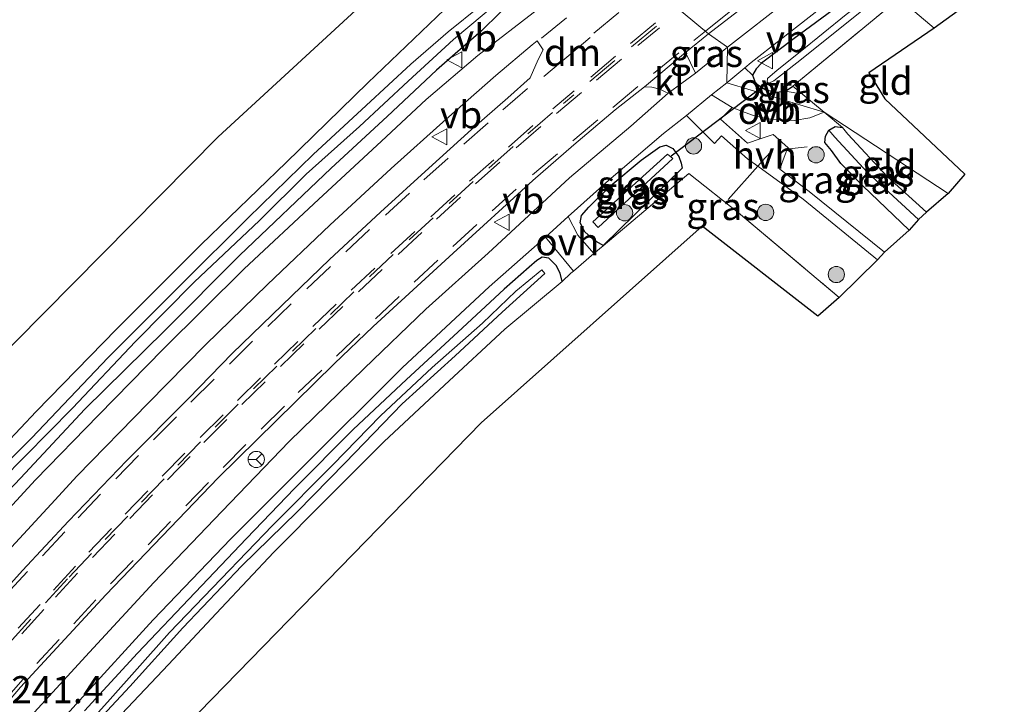
# Model space of a CAD drawing. Units: metres. Extents: x 239992 to 244425, y 456248 to 462502.
# Drawn here: x 241817 to 241908, y 459102 to 459165 of the extents above; entities that cross this region are included whole.
import ezdxf
from ezdxf.enums import TextEntityAlignment as Align

# ---------------------------------------------------------------- set-up
doc = ezdxf.new("R2010")
doc.units = ezdxf.units.M
doc.linetypes.add('IE-TERREINAFSCHEIDING', pattern=[10, 8, -2])
doc.linetypes.add('VW-3-9_STREEP', pattern=[12, 3, -9])
doc.layers.get('0').update_dxf_attribs({"lineweight": 25})
for name, color, linetype, lineweight in [('B-ME-AM-KILOMETR-S-B1', 7, 'Continuous', 18), ('B-ME-GR-BOOM-S-B1', 93, 'Continuous', 18), ('B-ME-IE-GRASLAND-GV-B6', 93, 'Continuous', 18), ('B-ME-IE-GRONDWERKLIJN-GROND_INGERICHT-GV-B6', 253, 'Continuous', 18), ('B-ME-IE-HULPGEOMETRIE-L-B1', 53, 'Continuous', 18), ('B-ME-IE-TERREINAFSCHEIDING-DOORGANG-L-B1', 8, 'IE-TERREINAFSCHEIDING-KUNSTMATIG-OPEN', 18), ('B-ME-IE-TERREINAFSCHEIDING-RASTERHEKWERK-L-B1', 8, 'IE-TERREINAFSCHEIDING', 18), ('B-ME-OG-WATER-GV-B6', 153, 'Continuous', 18), ('B-ME-VH-VERH_SOORT-BITUMEN-GV-B6', 8, 'IE-TERREINAFSCHEIDING-NATUURLIJK-HOUTWAL', 18), ('B-ME-VH-VERH_SOORT-HALF_VERHARDING-GV-B6', 8, 'IE-TERREINAFSCHEIDING-NATUURLIJK-HOUTWAL', 18), ('B-ME-VH-VERH_SOORT-KLINKERS-GV-B6', 8, 'IE-TERREINAFSCHEIDING-NATUURLIJK-HOUTWAL', 18), ('B-ME-VH-VERH_SOORT-ONVERHARD-GV-B6', 8, 'Continuous', 18), ('B-ME-VW-MARKERING-39STREEP-015-L-B1', 255, 'VW-3-9_STREEP', 18), ('B-ME-VW-MARKERING-DRIEHOEK-L-B1', 7, 'VW-HAAIETAND70-R-B', 18), ('B-ME-VW-MEUBILAIR_WEGMEUBILAIR-RONA-S-B1', 8, 'Continuous', 18), ('B-ME-VW-MEUBILAIR_WEGMEUBILAIR-VERKEERSBORD-S-B1', 8, 'Continuous', 18)]:
    doc.layers.add(name, color=color, linetype=linetype, lineweight=lineweight)
for name, color, linetype in [('B-ME-GW-INSTEEKWATERGANG-L-B1', 10, 'Continuous'), ('B-ME-GW-WATERGANG-GREPPEL-L-B1', 10, 'Continuous'), ('B-ME-KG-KADASTRAAL-OPNAMEDTMGRENS-L-B1', 10, 'Continuous'), ('B-ME-KW-DUIKER-L-B1', 10, 'Continuous')]:
    doc.layers.add(name, color=color, linetype=linetype)
doc.styles.add('NLCS-ISO', font='NLCS-ISO.TTF')
doc.linetypes.add('IE-TERREINAFSCHEIDING-KUNSTMATIG-OPEN', pattern='A,7,-1.5,[67,NLCS.SHX,S=0.75,R=0,X=0,Y=0],-1.5', length=10)
doc.linetypes.add('IE-TERREINAFSCHEIDING-NATUURLIJK-HOUTWAL', pattern='A,7,-1.5,[67,NLCS.SHX,S=0.75,R=45,X=0,Y=0],-1.5,7,-1.5,[70,NLCS.SHX,S=0.75,R=0,X=0,Y=0],-1.5', length=20)
doc.linetypes.add('VW-HAAIETAND70-R-B', pattern='A,0,-0.5,[153,NLCS.SHX,S=1,R=180,X=-0.375,Y=0],-0.5', length=1)

# ---------------------------------------------------------------- blocks, each defined once
blk = doc.blocks.new('boom')
h = blk.add_hatch(color=256)
edge = h.paths.add_edge_path()
edge.add_arc((0, 0), 0.75, 0, 360)
blk.add_circle((0, 0), 0.75)
blk = doc.blocks.new('verkeersbord')
for p, q in [((0, 0.75), (-0.75, -0.625)), ((0.75, -0.625), (0, 0.75)), ((-0.75, -0.625), (0.75, -0.625))]:
    blk.add_line(p, q)
blk = doc.blocks.new('wegwijzer')
for q in [(-0.53, -0.53), (0, 0.75), (0.53, -0.53)]:
    blk.add_line((0, 0), q)
blk.add_circle((0, 0), 0.75)

msp = doc.modelspace()

# ---------------------------------------------------------------- linework, layer by layer
at = {"layer": 'B-ME-GW-INSTEEKWATERGANG-L-B1'}
msp.add_line((241870.54, 459144.124, 23.378), (241877.835, 459151.258, 23.398), dxfattribs=at)
for points in [[(241916.608, 459184.327, 23.549), (241906.148, 459176.594, 23.493), (241894.325, 459167.777, 23.401), (241888.156, 459163.248, 23.417), (241885.157, 459160.966, 23.397), (241884.643, 459160.436, 23.425), (241884.324, 459159.841, 23.425), (241884.606, 459159.105, 23.445), (241885.561, 459158.511, 23.445), (241886.458, 459158.278, 23.413), (241887.359, 459158.374, 23.361), (241888.033, 459158.85, 23.377)], [(241856.629, 459166.587, 23.621), (241857.464, 459167.326, 23.525), (241858.577, 459168.015, 23.517), (241859.325, 459168.316, 23.573), (241860.164, 459168.567, 23.577), (241860.855, 459168.524, 23.609), (241861.54, 459168.187, 23.673), (241861.955, 459167.512, 23.694), (241861.927, 459166.774, 23.767), (241861.733, 459166.277, 23.701), (241861.008, 459165.595, 23.661), (241859.309, 459163.943, 23.767), (241855.174, 459160.32, 23.767), (241850.609, 459156.041, 23.844), (241845.447, 459151.273, 23.759), (241837, 459143.207, 23.71), (241830.116, 459136.293, 23.71), (241822.735, 459129.036, 23.633), (241816.791, 459122.652, 23.564), (241810.478, 459116.035, 23.552), (241803.831, 459108.94, 23.512), (241798.704, 459102.617, 23.443), (241794.094, 459097.227, 23.439)], [(241856.629, 459166.587, 23.621), (241848.852, 459159.142, 23.617), (241841.304, 459151.799, 23.613), (241833.471, 459144.235, 23.524), (241825.643, 459136.416, 23.54), (241818.255, 459128.83, 23.585), (241810.975, 459121.134, 23.467), (241803.316, 459113.069, 23.403), (241795.785, 459104.659, 23.273), (241790.215, 459097.897, 23.277), (241781.185, 459086.902, 23.192), (241774.69, 459078.103, 23.115), (241768.108, 459069.412, 23.058), (241754.786, 459049.041, 22.933)], [(241898.779, 459145.534, 23.589), (241894.502, 459149.645, 23.581), (241892.476, 459151.705, 23.536), (241891.608, 459152.898, 23.504), (241891.007, 459153.645, 23.431), (241891.059, 459154.23, 23.435), (241891.357, 459154.763, 23.435), (241891.931, 459155.102, 23.435), (241892.611, 459155.019, 23.435)], [(241870.54, 459144.124, 23.378), (241869.759, 459144.603, 23.358), (241868.843, 459145.381, 23.346), (241868.418, 459146.23, 23.346), (241868.531, 459146.914, 23.346), (241869.226, 459147.669, 23.346), (241871.263, 459149.665, 23.346), (241874.046, 459151.996, 23.439), (241875.775, 459153.244, 23.398), (241876.352, 459153.382, 23.403), (241876.963, 459153.086, 23.403), (241877.526, 459152.334, 23.403), (241877.734, 459151.741, 23.407), (241877.835, 459151.258, 23.398)], [(241866.772, 459140.819, 23.479), (241866.585, 459141.595, 23.455), (241866.215, 459142.299, 23.39), (241865.534, 459142.955, 23.37), (241864.926, 459143.058, 23.37), (241864.412, 459142.76, 23.37), (241863.722, 459142.136, 23.37), (241861.398, 459140.105, 23.366), (241857.15, 459136.143, 23.318), (241852.409, 459131.768, 23.362), (241847.478, 459127.169, 23.297), (241842.078, 459121.712, 23.249), (241837.63, 459117.105, 23.237), (241832.895, 459112.123, 23.208), (241827.592, 459106.519, 23.188), (241822.711, 459101.207, 23.18)]]:
    msp.add_polyline3d(points, dxfattribs=at)
at = {"layer": 'B-ME-GW-WATERGANG-GREPPEL-L-B1'}
msp.add_polyline3d([(241899.621, 459146.525, 22.799), (241894.927, 459150.878, 22.807), (241891.925, 459154.114, 22.816)], dxfattribs=at)
at = {"layer": 'B-ME-IE-GRASLAND-GV-B6'}
for points in [[(241910.524, 459183.93, 23.746), (241903.355, 459178.802, 23.702), (241895.229, 459172.78, 23.581), (241887.693, 459166.891, 23.541), (241882.008, 459162.42, 23.541), (241880.249, 459163.664, 23.648), (241883.343, 459166.041, 23.828), (241891.139, 459172.216, 23.849), (241895.117, 459175.246, 23.861), (241903.099, 459181.27, 23.912), (241911.07, 459187.309, 23.944)], [(241916.608, 459184.327, 23.549), (241906.148, 459176.594, 23.493), (241894.325, 459167.777, 23.401), (241888.156, 459163.248, 23.417), (241885.157, 459160.966, 23.397), (241884.643, 459160.436, 23.425), (241884.324, 459159.841, 23.425), (241883.626, 459160.532, 23.454), (241884.211, 459161.015, 23.449), (241892.225, 459167.333, 23.473), (241901.629, 459174.492, 23.577), (241911.559, 459181.588, 23.637)], [(241918.94, 459182.598, 23.485), (241906.98, 459173.815, 23.573), (241897.907, 459166.896, 23.431), (241896.761, 459166.022, 23.413), (241888.033, 459158.85, 23.377), (241887.359, 459158.374, 23.361), (241886.458, 459158.278, 23.413), (241885.561, 459158.511, 23.445), (241884.606, 459159.105, 23.445), (241884.324, 459159.841, 23.425), (241884.643, 459160.436, 23.425), (241885.157, 459160.966, 23.397), (241888.156, 459163.248, 23.417), (241894.325, 459167.777, 23.401), (241906.148, 459176.594, 23.493), (241916.608, 459184.327, 23.549)], [(241915.402, 459182.112, 22.988), (241905.962, 459175.297, 22.964), (241897.82, 459169.095, 22.844), (241892.957, 459165.455, 22.607), (241888.725, 459162.014, 22.607), (241886.59, 459160.314, 22.591), (241885.696, 459159.532, 22.591), (241885.673, 459159.21, 22.591)], [(241885.673, 459159.21, 22.591), (241885.826, 459159.121, 22.591), (241886.277, 459159.322, 22.603), (241888.825, 459161.334, 22.671), (241895.779, 459166.918, 22.764), (241901.864, 459171.527, 22.84), (241910.845, 459178.191, 22.984)], [(241856.629, 459166.587, 23.621), (241857.464, 459167.326, 23.525), (241858.577, 459168.015, 23.517), (241859.325, 459168.316, 23.573), (241860.164, 459168.567, 23.577), (241860.855, 459168.524, 23.609), (241861.54, 459168.187, 23.673), (241861.955, 459167.512, 23.694), (241861.927, 459166.774, 23.767), (241861.733, 459166.277, 23.701), (241861.008, 459165.595, 23.661), (241859.309, 459163.943, 23.767), (241855.174, 459160.32, 23.767), (241850.609, 459156.041, 23.844), (241845.447, 459151.273, 23.759), (241837, 459143.207, 23.71), (241830.116, 459136.293, 23.71), (241822.735, 459129.036, 23.633), (241816.791, 459122.652, 23.564), (241810.478, 459116.035, 23.552), (241803.831, 459108.94, 23.512), (241798.704, 459102.617, 23.443), (241794.094, 459097.227, 23.439)], [(241790.215, 459097.897, 23.277), (241795.785, 459104.659, 23.273), (241803.316, 459113.069, 23.403), (241810.975, 459121.134, 23.467), (241818.255, 459128.83, 23.585), (241825.643, 459136.416, 23.54), (241833.471, 459144.235, 23.524), (241841.304, 459151.799, 23.613), (241848.852, 459159.142, 23.617), (241856.629, 459166.587, 23.621)], [(241812.837, 459120.267, 22.844), (241821.598, 459129.111, 22.892), (241827.413, 459135.283, 22.888), (241832.816, 459140.738, 22.888), (241838.829, 459146.43, 22.888), (241843.148, 459150.726, 22.909), (241848.054, 459155.121, 22.957), (241852.571, 459159.288, 22.957), (241856.74, 459163.149, 22.807), (241859.56, 459165.497, 22.767), (241861.143, 459166.763, 22.767), (241860.638, 459167.364, 22.767), (241859.233, 459166.249, 22.791), (241856.232, 459163.841, 22.791), (241852.789, 459160.867, 22.811), (241848.681, 459157.055, 22.807), (241843.786, 459152.52, 22.807), (241837.813, 459146.683, 22.807), (241831.733, 459140.654, 22.803), (241824.886, 459133.792, 22.852), (241817.807, 459126.348, 22.832), (241813.824, 459122.368, 22.787)], [(241864.476, 459165.907, 23.778), (241858.972, 459161.678, 23.799), (241854.208, 459157.602, 23.795), (241850.096, 459153.761, 23.803), (241844.275, 459148.392, 23.718), (241837.438, 459141.976, 23.67), (241829.945, 459134.564, 23.637), (241823.981, 459128.48, 23.589), (241818.179, 459122.513, 23.573), (241812.18, 459116.03, 23.573)], [(241810.478, 459116.035, 23.552), (241816.791, 459122.652, 23.564), (241822.735, 459129.036, 23.633), (241830.116, 459136.293, 23.71), (241837, 459143.207, 23.71), (241845.447, 459151.273, 23.759), (241850.609, 459156.041, 23.844), (241855.174, 459160.32, 23.767), (241859.309, 459163.943, 23.767), (241861.008, 459165.595, 23.661)], [(241811.897, 459111.928, 23.637), (241819.621, 459120.251, 23.67), (241822.031, 459122.884, 23.702), (241828.575, 459129.593, 23.755), (241833.867, 459134.97, 23.763), (241839.579, 459140.52, 23.791), (241845.34, 459146.015, 23.848), (241850.988, 459151.233, 23.852), (241856.048, 459155.782, 23.868), (241860.631, 459159.818, 23.892), (241863.999, 459162.647, 23.876), (241864.461, 459163.009, 23.881), (241865.014, 459162.172, 23.925), (241864.549, 459161.306, 23.969), (241863.814, 459159.611, 24.034), (241861.753, 459157.761, 24.107), (241858.386, 459154.83, 24.075), (241854.475, 459151.28, 24.01), (241850, 459147.204, 24.026), (241845.315, 459142.841, 24.018), (241840.935, 459138.613, 24.022), (241836.337, 459134.177, 23.965), (241832.283, 459130.004, 23.998), (241826.605, 459124.288, 23.981), (241821.215, 459118.71, 23.896), (241816.971, 459114.145, 23.836), (241812.556, 459109.267, 23.807)], [(241882.008, 459162.42, 23.541), (241879.067, 459160.042, 23.528), (241878.129, 459161.933, 23.767), (241880.249, 459163.664, 23.648), (241882.008, 459162.42, 23.541)], [(241811.085, 459096.679, 23.411), (241816.795, 459103.382, 23.479), (241817.886, 459104.562, 23.478), (241824.68, 459111.898, 23.498), (241835.03, 459122.686, 23.571), (241845.724, 459133.208, 23.62), (241849.336, 459136.666, 23.64), (241856.695, 459143.439, 23.69), (241864.059, 459150.128, 23.711), (241867.824, 459153.418, 23.746), (241871.642, 459156.647, 23.779), (241874.364, 459158.787, 23.802), (241875.042, 459158.731, 23.75), (241875.409, 459158.654, 23.759), (241875.883, 459158.494, 23.709), (241876.278, 459158.313, 23.646), (241876.539, 459158.177, 23.634)], [(241888.787, 459158.219, 23.334), (241888.401, 459158.192, 23.337), (241887.359, 459158.374, 23.361), (241888.033, 459158.85, 23.377), (241888.787, 459158.219, 23.334)], [(241876.539, 459158.177, 23.634), (241873.099, 459155.142, 23.682), (241867.428, 459150.373, 23.613), (241859.951, 459143.434, 23.524), (241854.172, 459138.265, 23.528), (241848.485, 459132.793, 23.528), (241841.58, 459126.043, 23.504), (241835.368, 459119.581, 23.431), (241829.09, 459113.046, 23.394), (241823.151, 459106.616, 23.354), (241817.052, 459099.928, 23.338)], [(241890.919, 459156.435, 23.31), (241892.611, 459155.019, 23.435), (241891.931, 459155.102, 23.435), (241891.357, 459154.763, 23.435), (241891.059, 459154.23, 23.435), (241891.007, 459153.645, 23.431), (241891.608, 459152.898, 23.504), (241892.476, 459151.705, 23.536), (241894.502, 459149.645, 23.581), (241898.779, 459145.534, 23.589), (241896.501, 459143.523, 23.621), (241889.55, 459149.126, 23.654), (241886.848, 459151.181, 23.651), (241887.159, 459152.029, 23.663), (241887.567, 459153.17, 23.714), (241886.212, 459154.36, 23.759), (241885.013, 459153.983, 23.765), (241883.855, 459153.58, 23.695), (241881.376, 459155.805, 23.629), (241882.451, 459156.854, 23.585), (241883.64, 459156.4, 23.654), (241884.401, 459156.134, 23.654), (241885.711, 459155.823, 23.593), (241886.841, 459155.696, 23.641), (241888.149, 459155.666, 23.581), (241889.603, 459155.927, 23.556), (241890.919, 459156.435, 23.31)], [(241878.242, 459156.118, 23.573), (241880.826, 459153.534, 23.633), (241881.473, 459154.241, 23.633), (241883.861, 459152.139, 23.641), (241884.814, 459151.442, 23.599), (241889.004, 459148.403, 23.605), (241895.857, 459142.803, 23.585), (241892.322, 459139.348, 23.257), (241883.031, 459147.14, 23.257), (241878.457, 459150.765, 23.381), (241870.54, 459144.114, 23.378), (241869.69, 459143.387, 23.384), (241868.222, 459145.089, 23.322), (241867.33, 459146.799, 23.501), (241871.055, 459150.147, 23.54), (241876.112, 459154.481, 23.641), (241878.242, 459156.118, 23.573)], [(241899.621, 459146.525, 22.799), (241898.779, 459145.534, 23.589), (241894.502, 459149.645, 23.581), (241892.476, 459151.705, 23.536), (241891.608, 459152.898, 23.504), (241891.007, 459153.645, 23.431), (241891.059, 459154.23, 23.435), (241891.357, 459154.763, 23.435), (241891.925, 459154.114, 22.816), (241894.927, 459150.878, 22.807), (241899.621, 459146.525, 22.799)], [(241899.621, 459146.525, 22.799), (241894.927, 459150.878, 22.807), (241891.925, 459154.114, 22.816), (241891.357, 459154.763, 23.435), (241891.931, 459155.102, 23.435), (241892.611, 459155.019, 23.435), (241893.109, 459154.416, 23.439), (241896.788, 459150.474, 23.334), (241900.368, 459147.204, 23.297), (241899.621, 459146.525, 22.799)], [(241876.963, 459153.086, 23.403), (241877.526, 459152.334, 23.403), (241877.734, 459151.741, 23.407), (241877.835, 459151.258, 23.398), (241870.54, 459144.124, 23.378), (241869.759, 459144.603, 23.358), (241868.843, 459145.381, 23.346), (241868.418, 459146.23, 23.346), (241868.531, 459146.914, 23.346), (241869.226, 459147.669, 23.346), (241871.263, 459149.665, 23.346), (241874.046, 459151.996, 23.439), (241875.775, 459153.244, 23.398), (241876.352, 459153.382, 23.403), (241876.963, 459153.086, 23.403)], [(241869.759, 459144.603, 23.358), (241870.54, 459144.124, 23.378), (241877.835, 459151.258, 23.398), (241877.734, 459151.741, 23.407), (241877.526, 459152.334, 23.403), (241876.963, 459153.086, 23.403), (241876.352, 459153.382, 23.403), (241875.775, 459153.244, 23.398), (241874.046, 459151.996, 23.439), (241871.263, 459149.665, 23.346), (241869.226, 459147.669, 23.346), (241868.531, 459146.914, 23.346), (241868.418, 459146.23, 23.346), (241868.843, 459145.381, 23.346), (241869.759, 459144.603, 23.358)], [(241869.598, 459146.31, 22.605), (241870.086, 459145.796, 22.605), (241876.983, 459152.166, 22.621), (241876.479, 459152.547, 22.621), (241869.598, 459146.31, 22.605)], [(241817.159, 459096.548, 23.233), (241822.253, 459102.137, 23.261), (241829.042, 459109.585, 23.228), (241836.213, 459117.079, 23.245), (241842.786, 459123.65, 23.334), (241852.029, 459132.88, 23.411), (241860.031, 459140.314, 23.423), (241865.219, 459144.902, 23.479), (241867.798, 459141.77, 23.396), (241867.567, 459141.572, 23.398), (241866.772, 459140.819, 23.479), (241866.585, 459141.595, 23.455), (241866.215, 459142.299, 23.39), (241865.534, 459142.955, 23.37), (241864.926, 459143.058, 23.37), (241864.412, 459142.76, 23.37), (241863.722, 459142.136, 23.37), (241861.398, 459140.105, 23.366), (241857.15, 459136.143, 23.318), (241852.409, 459131.768, 23.362), (241847.478, 459127.169, 23.297), (241842.078, 459121.712, 23.249), (241837.63, 459117.105, 23.237), (241832.895, 459112.123, 23.208), (241827.592, 459106.519, 23.188), (241822.711, 459101.207, 23.18)], [(241822.711, 459101.207, 23.18), (241827.592, 459106.519, 23.188), (241832.895, 459112.123, 23.208), (241837.63, 459117.105, 23.237), (241842.078, 459121.712, 23.249), (241847.478, 459127.169, 23.297), (241852.409, 459131.768, 23.362), (241857.15, 459136.143, 23.318), (241861.398, 459140.105, 23.366), (241863.722, 459142.136, 23.37), (241864.412, 459142.76, 23.37), (241864.926, 459143.058, 23.37), (241865.534, 459142.955, 23.37), (241866.215, 459142.299, 23.39), (241866.585, 459141.595, 23.455), (241866.772, 459140.819, 23.479)], [(241822.689, 459098.943, 22.682), (241826.882, 459103.445, 22.682), (241831.763, 459108.841, 22.682), (241837.221, 459114.566, 22.73), (241842.31, 459119.546, 22.73), (241846.745, 459124.092, 22.739), (241852.013, 459129.53, 22.751), (241856.885, 459133.94, 22.82), (241861.225, 459137.978, 22.832), (241865.168, 459141.561, 22.832), (241864.874, 459141.874, 22.832), (241862.498, 459139.919, 22.836), (241859.403, 459136.953, 22.739), (241854.762, 459132.877, 22.686), (241850.015, 459128.416, 22.662), (241845.619, 459123.895, 22.621), (241840.035, 459118.29, 22.621), (241835.296, 459113.387, 22.597), (241830.546, 459108.423, 22.573), (241824.827, 459101.988, 22.621), (241819.208, 459095.744, 22.654)], [(241866.772, 459140.819, 23.479), (241861.48, 459136.416, 23.378), (241855.9, 459131.259, 23.322), (241850.319, 459126.026, 23.277), (241845.034, 459120.723, 23.233), (241840.168, 459115.838, 23.176), (241835.31, 459110.677, 23.135), (241830.464, 459105.482, 23.062), (241825.6, 459100.336, 23.034)]]:
    msp.add_polyline3d(points, dxfattribs=at)
at = {"layer": 'B-ME-IE-GRONDWERKLIJN-GROND_INGERICHT-GV-B6'}
for points in [[(242028.842, 459260.441, 23.649), (242029.79, 459261.099, 23.661), (242032.776, 459263.177, 23.67), (242033.423, 459263.67, 23.636), (242038.5, 459267.532, 23.369), (242042.354, 459252.086, 23.313), (242046.15, 459237.702, 23.309), (242042.437, 459236.822, 23.329), (242035.46, 459260.725, 23.549), (241981.555, 459222.375, 23.477), (241901.088, 459164.195, 23.313), (241897.907, 459166.896, 23.431), (241906.98, 459173.815, 23.573), (241918.94, 459182.598, 23.485), (241931.02, 459191.216, 23.461), (241943.009, 459199.561, 23.461), (241958.163, 459210.348, 23.493), (241973.259, 459221.041, 23.533), (241984.93, 459229.37, 23.553), (241999.711, 459239.938, 23.553), (242011.733, 459248.297, 23.545), (242023.377, 459256.651, 23.577), (242028.842, 459260.441, 23.649)], [(241773.028, 459086.117, 23.091), (241802.925, 459121.705, 23.358), (241835.02, 459154.153, 23.581), (241850.041, 459167.987, 23.763), (241840.219, 459176.745, 23.726), (241842.977, 459179.489, 23.666)], [(241842.977, 459179.489, 23.666), (241852.434, 459171.005, 23.807), (241854.223, 459170.572, 23.733), (241856.359, 459168.586, 23.637), (241856.629, 459166.587, 23.621), (241848.852, 459159.142, 23.617), (241841.304, 459151.799, 23.613), (241833.471, 459144.235, 23.524), (241825.643, 459136.416, 23.54), (241818.255, 459128.83, 23.585), (241810.975, 459121.134, 23.467), (241803.316, 459113.069, 23.403), (241795.785, 459104.659, 23.273), (241790.215, 459097.897, 23.277)], [(241901.088, 459164.195, 23.313), (241895.051, 459160.051, 23.285), (241896.54, 459157.659, 23.341), (241903.917, 459150.727, 23.257), (241902.365, 459148.933, 23.188), (241890.919, 459156.435, 23.31), (241888.787, 459158.219, 23.334), (241888.033, 459158.85, 23.377), (241896.761, 459166.022, 23.413), (241897.907, 459166.896, 23.431), (241901.088, 459164.195, 23.313)], [(241902.365, 459148.933, 23.188), (241900.368, 459147.204, 23.297), (241896.788, 459150.474, 23.334), (241893.109, 459154.416, 23.439), (241892.611, 459155.019, 23.435), (241890.919, 459156.435, 23.31), (241902.365, 459148.933, 23.188)], [(241825.6, 459100.336, 23.034), (241830.464, 459105.482, 23.062), (241835.31, 459110.677, 23.135), (241840.168, 459115.838, 23.176), (241845.034, 459120.723, 23.233), (241850.319, 459126.026, 23.277), (241855.9, 459131.259, 23.322), (241861.48, 459136.416, 23.378), (241866.772, 459140.819, 23.479), (241867.567, 459141.572, 23.398), (241867.798, 459141.77, 23.396), (241869.69, 459143.387, 23.384), (241870.54, 459144.114, 23.378), (241878.457, 459150.765, 23.381), (241883.031, 459147.14, 23.257), (241892.322, 459139.348, 23.257)], [(241892.322, 459139.348, 23.257), (241890.358, 459137.611, 23.257), (241879.681, 459145.932, 23.305), (241859.285, 459127.783, 23.164), (241822.633, 459090.166, 22.88)]]:
    msp.add_polyline3d(points, dxfattribs=at)
at = {"layer": 'B-ME-IE-HULPGEOMETRIE-L-B1'}
msp.add_line((241891.925, 459154.114, 22.816), (241891.357, 459154.763, 23.435), dxfattribs=at)
msp.add_polyline3d([(241902.365, 459148.933, 23.188), (241890.919, 459156.435, 23.31), (241881.95, 459159.147, 23.469), (241882.008, 459162.42, 23.541), (241880.249, 459163.664, 23.648), (241874.511, 459168.456, 23.934), (241872.314, 459169.72, 23.738), (241870.186, 459171.246, 23.674), (241862.994, 459176.349, 23.641), (241860.42, 459178.162, 23.67), (241849.438, 459185.917, 23.722)], dxfattribs=at)
at = {"layer": 'B-ME-IE-TERREINAFSCHEIDING-DOORGANG-L-B1'}
msp.add_polyline3d([(241867.567, 459141.572, 23.398), (241867.798, 459141.77, 23.396), (241869.69, 459143.387, 23.384), (241870.54, 459144.114, 23.378)], dxfattribs=at)
at = {"layer": 'B-ME-IE-TERREINAFSCHEIDING-RASTERHEKWERK-L-B1'}
for p, q in [((241887.159, 459152.029, 23.663), (241887.567, 459153.17, 23.714)), ((241870.54, 459144.114, 23.378), (241878.457, 459150.765, 23.381)), ((241867.567, 459141.572, 23.398), (241866.772, 459140.819, 23.479))]:
    msp.add_line(p, q, dxfattribs=at)
for points in [[(241888.033, 459158.85, 23.377), (241896.761, 459166.022, 23.413), (241897.907, 459166.896, 23.431), (241906.98, 459173.815, 23.573), (241918.94, 459182.598, 23.485), (241931.02, 459191.216, 23.461), (241943.009, 459199.561, 23.461), (241958.163, 459210.348, 23.493), (241973.259, 459221.041, 23.533), (241984.93, 459229.37, 23.553), (241999.711, 459239.938, 23.553), (242011.733, 459248.297, 23.545), (242023.377, 459256.651, 23.577), (242028.842, 459260.441, 23.649)], [(241892.611, 459155.019, 23.435), (241893.109, 459154.416, 23.439), (241896.788, 459150.474, 23.334), (241900.368, 459147.204, 23.297)], [(241885.013, 459153.983, 23.765), (241886.212, 459154.36, 23.759), (241887.567, 459153.17, 23.714), (241887.694, 459153.059, 23.71), (241889.369, 459153.24, 23.613)], [(241882.067, 459148.373, 23.394), (241884.814, 459151.442, 23.599), (241885.498, 459152.207, 23.65), (241886.068, 459152.844, 23.394)], [(241878.457, 459150.765, 23.381), (241883.031, 459147.14, 23.257), (241892.322, 459139.348, 23.257)], [(241866.772, 459140.819, 23.479), (241861.48, 459136.416, 23.378), (241855.9, 459131.259, 23.322), (241850.319, 459126.026, 23.277), (241845.034, 459120.723, 23.233), (241840.168, 459115.838, 23.176), (241835.31, 459110.677, 23.135), (241830.464, 459105.482, 23.062), (241825.6, 459100.336, 23.034)]]:
    msp.add_polyline3d(points, dxfattribs=at)
at = {"layer": 'B-ME-KG-KADASTRAAL-OPNAMEDTMGRENS-L-B1'}
for points in [[(242107.451, 459314.764, 24.155), (242089.51, 459297.036, 23.846), (242077.947, 459293.65, 23.806), (242063.395, 459283.492, 23.838), (242063.196, 459267.955, 23.541), (242065.538, 459258.131, 23.593), (242067.356, 459243.196, 23.489), (242062.337, 459241.309, 23.457), (242061.041, 459241.223, 22.924), (242060.335, 459241.12, 23.722), (242057.769, 459240.491, 24.046), (242054.848, 459239.525, 24.038), (242050.1, 459238.516, 23.814), (242048.22, 459238.241, 22.96), (242047.17, 459237.72, 22.96), (242046.15, 459237.702, 23.309), (242042.437, 459236.822, 23.329), (242035.46, 459260.725, 23.549), (241981.555, 459222.375, 23.477), (241901.088, 459164.195, 23.313), (241895.051, 459160.051, 23.285), (241896.54, 459157.659, 23.341), (241903.917, 459150.727, 23.257), (241902.365, 459148.933, 23.188)], [(241686.519, 458991.421, 24.02), (241690.923, 459005.745, 24.305), (241692.913, 459012.588, 24.293), (241729.002, 459030.738, 24.184), (241723.599, 459042.304, 24.164), (241727.162, 459043.917, 24.058), (241729.112, 459044.745, 23.257), (241730.657, 459045.263, 21.82), (241732.545, 459046.006, 21.937), (241734.129, 459046.942, 22.633), (241736.48, 459047.646, 22.824), (241750.856, 459053.687, 22.828), (241773.028, 459086.117, 23.091), (241802.925, 459121.705, 23.358), (241835.02, 459154.153, 23.581), (241850.041, 459167.987, 23.763), (241840.219, 459176.745, 23.726), (241842.977, 459179.489, 23.666), (241843.845, 459180.297, 22.828), (241844.422, 459180.82, 22.844), (241844.988, 459181.38, 23.645), (241847.235, 459183.652, 23.856), (241848.94, 459185.255, 23.949), (241849.438, 459185.917, 23.722)], [(241902.365, 459148.933, 23.188), (241900.368, 459147.204, 23.297), (241899.621, 459146.525, 22.799), (241898.779, 459145.534, 23.589), (241896.501, 459143.523, 23.621), (241895.857, 459142.803, 23.585), (241892.322, 459139.348, 23.257), (241890.358, 459137.611, 23.257), (241879.681, 459145.932, 23.305), (241859.285, 459127.783, 23.164), (241822.633, 459090.166, 22.88), (241799.636, 459060.526, 22.88), (241769.926, 459015.426, 22.735), (241754.912, 458983.862, 22.742)]]:
    msp.add_polyline3d(points, dxfattribs=at)
at = {"layer": 'B-ME-KW-DUIKER-L-B1'}
msp.add_line((241876.807, 459152.4, 22.621), (241885.757, 459159.21, 22.621), dxfattribs=at)
at = {"layer": 'B-ME-OG-WATER-GV-B6'}
for points in [[(241910.845, 459178.191, 22.984), (241901.864, 459171.527, 22.84), (241895.779, 459166.918, 22.764), (241888.825, 459161.334, 22.671), (241886.277, 459159.322, 22.603), (241885.826, 459159.121, 22.591), (241885.673, 459159.21, 22.591), (241885.696, 459159.532, 22.591), (241886.59, 459160.314, 22.591), (241888.725, 459162.014, 22.607), (241892.957, 459165.455, 22.607), (241897.82, 459169.095, 22.844), (241905.962, 459175.297, 22.964), (241915.402, 459182.112, 22.988)], [(241813.824, 459122.368, 22.787), (241817.807, 459126.348, 22.832), (241824.886, 459133.792, 22.852), (241831.733, 459140.654, 22.803), (241837.813, 459146.683, 22.807), (241843.786, 459152.52, 22.807), (241848.681, 459157.055, 22.807), (241852.789, 459160.867, 22.811), (241856.232, 459163.841, 22.791), (241859.233, 459166.249, 22.791), (241860.638, 459167.364, 22.767), (241861.143, 459166.763, 22.767), (241859.56, 459165.497, 22.767), (241856.74, 459163.149, 22.807), (241852.571, 459159.288, 22.957), (241848.054, 459155.121, 22.957), (241843.148, 459150.726, 22.909), (241838.829, 459146.43, 22.888), (241832.816, 459140.738, 22.888), (241827.413, 459135.283, 22.888), (241821.598, 459129.111, 22.892), (241812.837, 459120.267, 22.844)], [(241876.983, 459152.166, 22.621), (241870.086, 459145.796, 22.605), (241869.598, 459146.31, 22.605), (241876.479, 459152.547, 22.621), (241876.983, 459152.166, 22.621)], [(241819.208, 459095.744, 22.654), (241824.827, 459101.988, 22.621), (241830.546, 459108.423, 22.573), (241835.296, 459113.387, 22.597), (241840.035, 459118.29, 22.621), (241845.619, 459123.895, 22.621), (241850.015, 459128.416, 22.662), (241854.762, 459132.877, 22.686), (241859.403, 459136.953, 22.739), (241862.498, 459139.919, 22.836), (241864.874, 459141.874, 22.832), (241865.168, 459141.561, 22.832), (241861.225, 459137.978, 22.832), (241856.885, 459133.94, 22.82), (241852.013, 459129.53, 22.751), (241846.745, 459124.092, 22.739), (241842.31, 459119.546, 22.73), (241837.221, 459114.566, 22.73), (241831.763, 459108.841, 22.682), (241826.882, 459103.445, 22.682), (241822.689, 459098.943, 22.682)]]:
    msp.add_polyline3d(points, dxfattribs=at)
at = {"layer": 'B-ME-VH-VERH_SOORT-BITUMEN-GV-B6'}
for points in [[(241911.07, 459187.309, 23.944), (241903.099, 459181.27, 23.912), (241895.117, 459175.246, 23.861), (241891.139, 459172.216, 23.849), (241883.343, 459166.041, 23.828), (241880.249, 459163.664, 23.648), (241874.511, 459168.456, 23.934), (241878.623, 459171.845, 23.962), (241885.331, 459177.177, 24.002), (241894.372, 459183.961, 23.966), (241903.508, 459190.76, 23.902), (241913.993, 459198.299, 23.906)], [(241795.555, 459096.734, 23.528), (241800.256, 459102.472, 23.516), (241805.405, 459108.454, 23.528), (241812.18, 459116.03, 23.573), (241818.179, 459122.513, 23.573), (241823.981, 459128.48, 23.589), (241829.945, 459134.564, 23.637), (241837.438, 459141.976, 23.67), (241844.275, 459148.392, 23.718), (241850.096, 459153.761, 23.803), (241854.208, 459157.602, 23.795), (241858.972, 459161.678, 23.799), (241864.476, 459165.907, 23.778), (241864.715, 459166.644, 23.759), (241863.223, 459168.685, 23.739), (241861.071, 459170.835, 23.743), (241860.049, 459171.853, 23.76), (241857.51, 459174.385, 23.803), (241854.471, 459177.05, 23.815), (241849.775, 459181.27, 23.82), (241847.235, 459183.652, 23.856), (241848.94, 459185.255, 23.949), (241852.637, 459181.88, 23.876), (241858.737, 459176.639, 23.824)], [(241911.559, 459181.588, 23.637), (241901.629, 459174.492, 23.577), (241892.225, 459167.333, 23.473), (241884.211, 459161.015, 23.449), (241883.626, 459160.532, 23.454), (241881.95, 459159.147, 23.469), (241882.008, 459162.42, 23.541), (241887.693, 459166.891, 23.541), (241895.229, 459172.78, 23.581), (241903.355, 459178.802, 23.702), (241910.524, 459183.93, 23.746)], [(241874.511, 459168.456, 23.934), (241880.249, 459163.664, 23.648), (241878.129, 459161.933, 23.767), (241874.364, 459158.787, 23.802), (241871.642, 459156.647, 23.779), (241867.824, 459153.418, 23.746), (241864.059, 459150.128, 23.711), (241856.695, 459143.439, 23.69), (241849.336, 459136.666, 23.64), (241845.724, 459133.208, 23.62), (241835.03, 459122.686, 23.571), (241824.68, 459111.898, 23.498), (241817.886, 459104.562, 23.478), (241816.795, 459103.382, 23.479), (241811.085, 459096.679, 23.411)], [(241812.556, 459109.267, 23.807), (241816.971, 459114.145, 23.836), (241821.215, 459118.71, 23.896), (241826.605, 459124.288, 23.981), (241832.283, 459130.004, 23.998), (241836.337, 459134.177, 23.965), (241840.935, 459138.613, 24.022), (241845.315, 459142.841, 24.018), (241850, 459147.204, 24.026), (241854.475, 459151.28, 24.01), (241858.386, 459154.83, 24.075), (241861.753, 459157.761, 24.107), (241863.814, 459159.611, 24.034), (241864.549, 459161.306, 23.969), (241865.014, 459162.172, 23.925), (241864.461, 459163.009, 23.881), (241863.999, 459162.647, 23.876), (241860.631, 459159.818, 23.892), (241856.048, 459155.782, 23.868), (241850.988, 459151.233, 23.852), (241845.34, 459146.015, 23.848), (241839.579, 459140.52, 23.791), (241833.867, 459134.97, 23.763), (241828.575, 459129.593, 23.755), (241822.031, 459122.884, 23.702)], [(241817.052, 459099.928, 23.338), (241823.151, 459106.616, 23.354), (241829.09, 459113.046, 23.394), (241835.368, 459119.581, 23.431), (241841.58, 459126.043, 23.504), (241848.485, 459132.793, 23.528), (241854.172, 459138.265, 23.528), (241859.951, 459143.434, 23.524), (241867.428, 459150.373, 23.613), (241873.099, 459155.142, 23.682), (241876.539, 459158.177, 23.634), (241879.067, 459160.042, 23.528), (241882.008, 459162.42, 23.541), (241881.95, 459159.147, 23.469)], [(241881.95, 459159.147, 23.469), (241880.543, 459158.048, 23.51), (241878.242, 459156.118, 23.573), (241876.112, 459154.481, 23.641), (241871.055, 459150.147, 23.54), (241867.33, 459146.799, 23.501), (241865.219, 459144.902, 23.479), (241860.031, 459140.314, 23.423), (241852.029, 459132.88, 23.411), (241842.786, 459123.65, 23.334), (241836.213, 459117.079, 23.245), (241829.042, 459109.585, 23.228), (241822.253, 459102.137, 23.261), (241817.159, 459096.548, 23.233)], [(241822.031, 459122.884, 23.702), (241819.621, 459120.251, 23.67), (241811.897, 459111.928, 23.637), (241803.967, 459102.913, 23.589), (241793.304, 459090.029, 23.56)]]:
    msp.add_polyline3d(points, dxfattribs=at)
at = {"layer": 'B-ME-VH-VERH_SOORT-HALF_VERHARDING-GV-B6'}
msp.add_polyline3d([(241882.451, 459156.854, 23.585), (241881.376, 459155.805, 23.629), (241883.855, 459153.58, 23.695), (241885.013, 459153.983, 23.765), (241886.212, 459154.36, 23.759), (241887.567, 459153.17, 23.714), (241887.159, 459152.029, 23.663), (241886.848, 459151.181, 23.651), (241889.55, 459149.126, 23.654), (241896.501, 459143.523, 23.621), (241895.857, 459142.803, 23.585), (241889.004, 459148.403, 23.605), (241884.814, 459151.442, 23.599), (241883.861, 459152.139, 23.641), (241881.473, 459154.241, 23.633), (241880.826, 459153.534, 23.633), (241878.242, 459156.118, 23.573), (241880.543, 459158.048, 23.51), (241882.451, 459156.854, 23.585)], dxfattribs=at)
at = {"layer": 'B-ME-VH-VERH_SOORT-KLINKERS-GV-B6'}
msp.add_polyline3d([(241879.067, 459160.042, 23.528), (241876.539, 459158.177, 23.634), (241876.278, 459158.313, 23.646), (241875.883, 459158.494, 23.709), (241875.409, 459158.654, 23.759), (241875.042, 459158.731, 23.75), (241874.364, 459158.787, 23.802), (241878.129, 459161.933, 23.767), (241879.067, 459160.042, 23.528)], dxfattribs=at)
at = {"layer": 'B-ME-VH-VERH_SOORT-ONVERHARD-GV-B6'}
for points in [[(241884.324, 459159.841, 23.425), (241884.606, 459159.105, 23.445), (241885.561, 459158.511, 23.445), (241886.458, 459158.278, 23.413), (241887.359, 459158.374, 23.361), (241888.401, 459158.192, 23.337), (241888.787, 459158.219, 23.334), (241890.919, 459156.435, 23.31), (241881.95, 459159.147, 23.469), (241883.626, 459160.532, 23.454), (241884.324, 459159.841, 23.425)], [(241890.919, 459156.435, 23.31), (241889.603, 459155.927, 23.556), (241888.149, 459155.666, 23.581), (241886.841, 459155.696, 23.641), (241885.711, 459155.823, 23.593), (241884.401, 459156.134, 23.654), (241883.64, 459156.4, 23.654), (241882.451, 459156.854, 23.585), (241880.543, 459158.048, 23.51), (241881.95, 459159.147, 23.469), (241890.919, 459156.435, 23.31)], [(241865.219, 459144.902, 23.479), (241867.33, 459146.799, 23.501), (241868.222, 459145.089, 23.322), (241869.69, 459143.387, 23.384), (241867.798, 459141.77, 23.396), (241865.219, 459144.902, 23.479)]]:
    msp.add_polyline3d(points, dxfattribs=at)
at = {"layer": 'B-ME-VW-MARKERING-39STREEP-015-L-B1'}
msp.add_line((241864.847, 459163.25, 23.857), (241867.416, 459165.361, 23.859), dxfattribs=at)
for points in [[(241879.97, 459163.896, 23.869), (241882.776, 459166.156, 23.874), (241886.517, 459169.163, 23.88), (241890.369, 459172.205, 23.884), (241894.326, 459175.261, 23.898), (241898.283, 459178.318, 23.918), (241902.146, 459181.258, 23.943), (241906.016, 459184.099, 23.966), (241909.885, 459186.939, 23.983)], [(241869.686, 459163.711, 24.105), (241873.38, 459166.776, 24.119), (241873.572, 459166.934, 24.12)], [(241811.812, 459098.077, 23.461), (241815.063, 459101.869, 23.476), (241818.317, 459105.568, 23.488), (241821.715, 459109.236, 23.503), (241825.113, 459112.903, 23.531), (241828.563, 459116.508, 23.563), (241832.039, 459120.103, 23.589), (241835.483, 459123.644, 23.607), (241838.998, 459127.194, 23.622), (241842.425, 459130.555, 23.64), (241845.935, 459133.923, 23.656), (241849.549, 459137.379, 23.675), (241853.108, 459140.741, 23.697), (241856.668, 459144.051, 23.724), (241860.293, 459147.333, 23.747), (241864.028, 459150.656, 23.775), (241867.752, 459153.791, 23.799), (241871.439, 459156.875, 23.82), (241875.199, 459159.99, 23.845), (241878.906, 459163.039, 23.868), (241879.97, 459163.896, 23.869)], [(241875.384, 459164.682, 24.054), (241871.697, 459161.609, 24.033), (241867.883, 459158.407, 24.007), (241865.904, 459156.741, 23.996)], [(241866.246, 459156.326, 23.97), (241869.93, 459159.403, 23.991), (241873.757, 459162.575, 24.018), (241875.749, 459164.221, 24.031)], [(241875.459, 459164.381, 24.043), (241871.611, 459161.189, 24.019), (241867.848, 459158.03, 23.99), (241866.894, 459157.226, 23.985)], [(241863.569, 459158.609, 24.087), (241859.946, 459155.46, 24.057), (241856.233, 459152.2, 24.035), (241852.685, 459148.967, 24.02), (241848.99, 459145.599, 24.005), (241845.388, 459142.207, 23.997), (241841.766, 459138.76, 23.977), (241838.203, 459135.308, 23.953), (241834.653, 459131.787, 23.929), (241831.178, 459128.337, 23.915), (241827.682, 459124.762, 23.89), (241824.187, 459121.187, 23.852), (241820.873, 459117.704, 23.826), (241817.456, 459114.054, 23.803), (241814.16, 459110.51, 23.789), (241810.859, 459106.79, 23.781), (241807.585, 459103.011, 23.769), (241804.448, 459099.285, 23.755)], [(241865.868, 459156.4, 23.982), (241862.243, 459153.254, 23.958), (241858.563, 459150.026, 23.932), (241854.849, 459146.684, 23.91), (241851.173, 459143.295, 23.881), (241847.546, 459139.855, 23.859), (241844.029, 459136.481, 23.842), (241840.447, 459132.993, 23.823), (241836.865, 459129.505, 23.807), (241833.411, 459126.021, 23.792), (241830.054, 459122.59, 23.775), (241826.697, 459119.159, 23.746), (241823.34, 459115.728, 23.718), (241821.127, 459113.37, 23.705), (241817.766, 459109.669, 23.684), (241814.405, 459105.967, 23.67), (241811.222, 459102.319, 23.655), (241807.996, 459098.527, 23.643)], [(241792.05, 459079.166, 23.565), (241795.008, 459082.946, 23.577), (241798.071, 459086.807, 23.59), (241801.194, 459090.711, 23.611), (241804.304, 459094.52, 23.631), (241807.365, 459098.217, 23.653), (241810.54, 459101.944, 23.665), (241813.824, 459105.714, 23.679), (241816.575, 459108.815, 23.688), (241819.842, 459112.332, 23.708), (241823.108, 459115.849, 23.727), (241826.456, 459119.349, 23.758), (241829.855, 459122.849, 23.788), (241833.369, 459126.407, 23.806), (241836.806, 459129.821, 23.82), (241840.228, 459133.187, 23.836), (241843.752, 459136.649, 23.855), (241847.287, 459140.013, 23.872), (241850.967, 459143.398, 23.89), (241854.647, 459146.783, 23.917), (241858.204, 459150.055, 23.938), (241861.814, 459153.218, 23.965), (241864.428, 459155.508, 23.987)], [(241864.791, 459155.116, 23.964), (241861.027, 459151.825, 23.939), (241857.381, 459148.595, 23.916), (241853.811, 459145.348, 23.89), (241850.167, 459141.925, 23.859), (241846.522, 459138.501, 23.841), (241842.937, 459135.051, 23.823), (241839.355, 459131.564, 23.805), (241835.817, 459128.081, 23.791), (241832.447, 459124.663, 23.775), (241828.964, 459121.114, 23.755), (241825.509, 459117.5, 23.722), (241822.054, 459113.886, 23.698), (241818.945, 459110.542, 23.678), (241815.625, 459106.865, 23.661), (241812.338, 459103.097, 23.644), (241809.077, 459099.359, 23.633), (241806.002, 459095.674, 23.613), (241802.799, 459091.835, 23.591), (241799.696, 459087.995, 23.57), (241796.555, 459084.104, 23.554), (241793.481, 459080.168, 23.543), (241792.429, 459078.82, 23.54)]]:
    msp.add_polyline3d(points, dxfattribs=at)
at = {"layer": 'B-ME-VW-MARKERING-DRIEHOEK-L-B1'}
msp.add_polyline3d([(241865.066, 459159.73, 24.089), (241868.742, 459162.817, 24.099), (241869.351, 459163.33, 24.101)], dxfattribs=at)

# ---------------------------------------------------------------- block references
at = {"layer": 'B-ME-GR-BOOM-S-B1', "rotation": 90}
for p in [(241878.879, 459153.322, 24.048), (241890.184, 459152.502, 23.581), (241872.517, 459147.159, 22.881), (241885.528, 459147.19, 23.657), (241892.054, 459141.455, 23.657)]:
    msp.add_blockref('boom', p, dxfattribs=at)
at = {"layer": 'B-ME-VW-MEUBILAIR_WEGMEUBILAIR-RONA-S-B1', "rotation": 90}
msp.add_blockref('wegwijzer', (241838.544, 459124.389, 23.581), dxfattribs=at)
at = {"layer": 'B-ME-VW-MEUBILAIR_WEGMEUBILAIR-VERKEERSBORD-S-B1', "rotation": 90}
for p in [(241856.871, 459161.267, 23.828), (241885.545, 459161.179, 23.285), (241855.498, 459154.16, 24.018), (241884.417, 459154.746, 23.714), (241861.239, 459146.281, 23.674)]:
    msp.add_blockref('verkeersbord', p, dxfattribs=at)

# ---------------------------------------------------------------- texts
at = {"layer": 'B-ME-AM-KILOMETR-S-B1', "ltscale": 0.2, "style": 'NLCS-ISO'}
msp.add_text('241.4', height=2.5, dxfattribs=at).set_placement((241815.942, 459101.118, 23.492), align=Align.BOTTOM_LEFT)
at = {"layer": 'B-ME-IE-GRASLAND-GV-B6', "ltscale": 0.2, "style": 'NLCS-ISO'}
for p in [(241880.0685, 459161.853), (241888.073, 459158.521), (241895.8625, 459150.8135), (241890.0775, 459150.1885), (241895.314, 459150.1485), (241873.1265, 459148.753), (241873.1265, 459148.753), (241873.2905, 459149.1715), (241881.5935, 459147.733)]:
    msp.add_text('gras', height=2.5, dxfattribs=at).set_placement(p, align=Align.MIDDLE_CENTER)
at = {"layer": 'B-ME-IE-GRONDWERKLIJN-GROND_INGERICHT-GV-B6', "ltscale": 0.2, "style": 'NLCS-ISO'}
for p in [(241896.5869, 459159.2893), (241896.9321, 459151.6306)]:
    msp.add_text('gld', height=2.5, dxfattribs=at).set_placement(p, align=Align.MIDDLE_CENTER)
at = {"layer": 'B-ME-OG-WATER-GV-B6', "ltscale": 0.2, "style": 'NLCS-ISO'}
msp.add_text('sloot', height=2.5, dxfattribs=at).set_placement((241874.0258, 459149.797), align=Align.MIDDLE_CENTER)
at = {"layer": 'B-ME-VH-VERH_SOORT-HALF_VERHARDING-GV-B6', "ltscale": 0.2, "style": 'NLCS-ISO'}
msp.add_text('hvh', height=2.5, dxfattribs=at).set_placement((241885.4528, 459152.4838), align=Align.MIDDLE_CENTER)
at = {"layer": 'B-ME-VH-VERH_SOORT-KLINKERS-GV-B6', "ltscale": 0.2, "style": 'NLCS-ISO'}
msp.add_text('kl', height=2.5, dxfattribs=at).set_placement((241876.642, 459159.2414), align=Align.MIDDLE_CENTER)
at = {"layer": 'B-ME-VH-VERH_SOORT-ONVERHARD-GV-B6', "ltscale": 0.2, "style": 'NLCS-ISO'}
for p in [(241886.0286, 459158.7705), (241885.9206, 459156.5968), (241867.2463, 459144.4748)]:
    msp.add_text('ovh', height=2.5, dxfattribs=at).set_placement(p, align=Align.MIDDLE_CENTER)
at = {"layer": 'B-ME-VW-MARKERING-DRIEHOEK-L-B1', "ltscale": 0.2, "style": 'NLCS-ISO'}
msp.add_text('dm', height=2.5, dxfattribs=at).set_placement((241867.7197, 459161.959), align=Align.MIDDLE_CENTER)
at = {"layer": 'B-ME-VW-MEUBILAIR_WEGMEUBILAIR-VERKEERSBORD-S-B1', "ltscale": 0.2, "style": 'NLCS-ISO'}
for p in [(241856.871, 459161.267, 23.828), (241885.545, 459161.179, 23.285), (241855.498, 459154.16, 24.018), (241884.417, 459154.746, 23.714), (241861.239, 459146.281, 23.674)]:
    msp.add_text('vb', height=2.5, dxfattribs=at).set_placement(p, align=Align.BOTTOM_LEFT)

doc.saveas('drawing.dxf')
